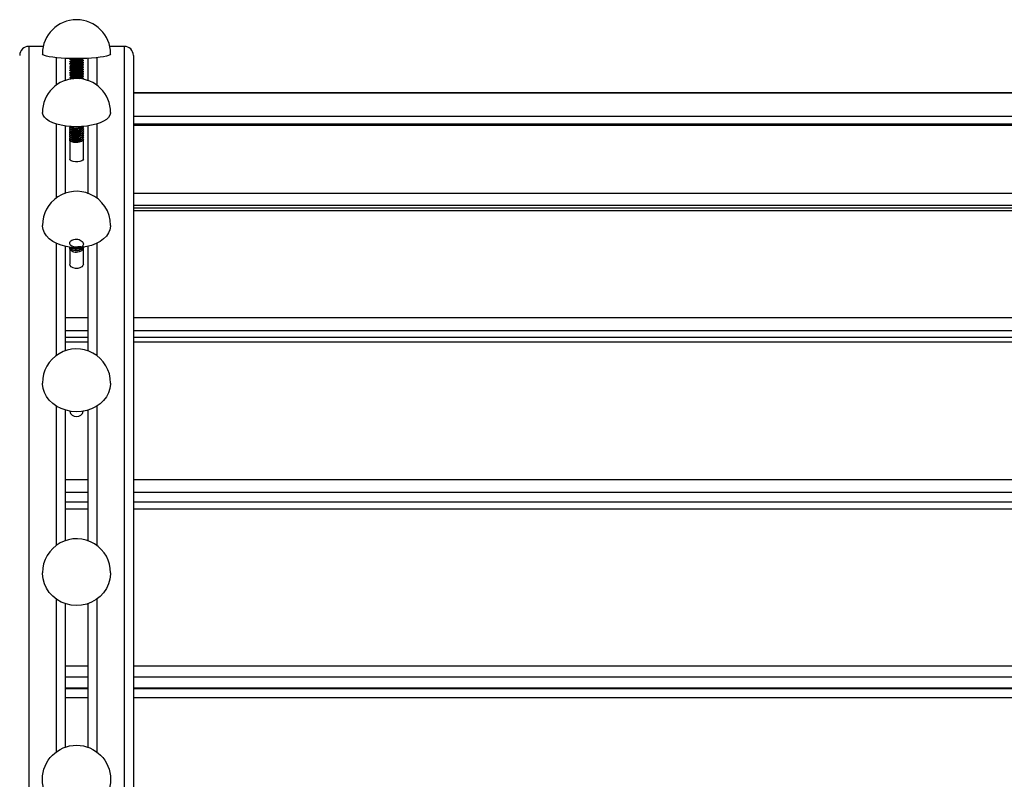
# Model space of a CAD drawing. Units: millimetres. Extents: x 15 to 205, y 5 to 292.
# Drawn here: x 112 to 117, y 163 to 166 of the extents above; entities that cross this region are included whole.
import ezdxf

# ---------------------------------------------------------------- set-up
doc = ezdxf.new("R2010")
doc.units = ezdxf.units.MM

msp = doc.modelspace()

# ---------------------------------------------------------------- linework, layer by layer
at = {"color": 7, "linetype": 'Continuous', "lineweight": 25}
for p, q in [((112.5068, 166.1392), (112.4432, 166.1392)), ((112.8632, 166.1392), (112.7995, 166.1392)), ((112.9032, 166.0992), (112.9032, 162.5284)), ((112.6032, 166.0863), (112.6032, 165.9892)), ((112.6232, 166.0829), (112.6232, 166.0817)), ((112.6232, 166.0817), (112.6243, 166.0805)), ((112.6232, 166.073), (112.6232, 166.0718)), ((112.6232, 166.0631), (112.6232, 166.0619)), ((112.6232, 166.0619), (112.6243, 166.0608)), ((112.6275, 166.0786), (112.6286, 166.078)), ((112.6286, 166.0767), (112.6275, 166.0761)), ((112.6275, 166.0687), (112.6286, 166.0681)), ((112.6286, 166.0668), (112.6275, 166.0662)), ((112.6275, 166.0588), (112.6286, 166.0582)), ((112.6286, 166.0569), (112.6275, 166.0563)), ((112.6286, 166.0786), (112.6286, 166.0761)), ((112.6286, 166.0786), (112.6286, 166.0761)), ((112.6286, 166.0687), (112.6286, 166.0662)), ((112.6286, 166.0687), (112.6286, 166.0662)), ((112.6286, 166.0588), (112.6286, 166.0563)), ((112.6286, 166.0588), (112.6286, 166.0563)), ((112.6778, 166.0811), (112.6778, 166.0826)), ((112.6778, 166.0712), (112.6778, 166.0727)), ((112.6778, 166.0613), (112.6778, 166.0628)), ((112.6822, 166.0763), (112.6832, 166.0767)), ((112.6822, 166.0664), (112.6832, 166.0668)), ((112.6832, 166.0767), (112.6832, 166.078)), ((112.6832, 166.0668), (112.6832, 166.0681)), ((112.6832, 166.0569), (112.6832, 166.0582)), ((112.7032, 166.0863), (112.7032, 165.9892)), ((112.6232, 166.0532), (112.6232, 166.052)), ((112.6232, 166.0433), (112.6232, 166.0421)), ((112.6232, 166.0334), (112.6232, 166.0322)), ((112.6232, 166.0322), (112.6243, 166.0311)), ((112.6232, 166.0235), (112.6232, 166.0223)), ((112.6232, 166.0136), (112.6232, 166.0124)), ((112.6232, 166.0124), (112.6243, 166.0113)), ((112.6275, 166.0489), (112.6286, 166.0483)), ((112.6286, 166.047), (112.6275, 166.0464)), ((112.6275, 166.039), (112.6286, 166.0384)), ((112.6286, 166.0371), (112.6275, 166.0365)), ((112.6275, 166.0291), (112.6286, 166.0285)), ((112.6286, 166.0272), (112.6275, 166.0266)), ((112.6275, 166.0192), (112.6286, 166.0186)), ((112.6286, 166.0173), (112.6275, 166.0167)), ((112.6286, 166.0489), (112.6286, 166.0464)), ((112.6286, 166.0489), (112.6286, 166.0464)), ((112.6286, 166.039), (112.6286, 166.0365)), ((112.6286, 166.039), (112.6286, 166.0365)), ((112.6286, 166.0291), (112.6286, 166.0266)), ((112.6286, 166.0291), (112.6286, 166.0266)), ((112.6286, 166.0192), (112.6286, 166.0167)), ((112.6286, 166.0192), (112.6286, 166.0167)), ((112.6778, 166.0514), (112.6778, 166.0529)), ((112.6778, 166.0415), (112.6778, 166.043)), ((112.6778, 166.0316), (112.6778, 166.0331)), ((112.6778, 166.0217), (112.6778, 166.0232)), ((112.6778, 166.0118), (112.6778, 166.0133)), ((112.6822, 166.0466), (112.6832, 166.047)), ((112.6822, 166.0268), (112.6832, 166.0272)), ((112.6822, 166.0169), (112.6832, 166.0173)), ((112.6832, 166.047), (112.6832, 166.0483)), ((112.6832, 166.0371), (112.6832, 166.0384)), ((112.6832, 166.0272), (112.6832, 166.0285)), ((112.6832, 166.0173), (112.6832, 166.0186)), ((112.6232, 166.0037), (112.6232, 166.0025)), ((112.6275, 166.0093), (112.6286, 166.0087)), ((112.6286, 166.0074), (112.6275, 166.0068)), ((112.6275, 165.9994), (112.6286, 165.9988)), ((112.6286, 165.9975), (112.6275, 165.9969)), ((112.6286, 166.0093), (112.6286, 166.0068)), ((112.6286, 166.0093), (112.6286, 166.0068)), ((112.6286, 165.9994), (112.6286, 165.9969)), ((112.6286, 165.9994), (112.6286, 165.9969)), ((112.6778, 166.0019), (112.6778, 166.0034)), ((112.6832, 165.9975), (112.6811, 165.9955)), ((112.6822, 165.9971), (112.6832, 165.9975)), ((112.6832, 166.0074), (112.6832, 166.0087)), ((112.6832, 165.9975), (112.6832, 165.9988)), ((121.0677, 165.9353), (112.9032, 165.9353)), ((121.0677, 165.7963), (112.9032, 165.7963)), ((112.6032, 165.7891), (112.6032, 165.493)), ((112.6232, 165.7807), (112.6232, 165.7796)), ((112.6232, 165.7716), (112.6232, 165.7705)), ((112.6232, 165.7625), (112.6232, 165.7614)), ((112.6232, 165.7534), (112.6232, 165.7523)), ((112.6832, 165.7841), (112.6832, 165.7853)), ((112.6832, 165.775), (112.6832, 165.7762)), ((112.6832, 165.7659), (112.6832, 165.7671)), ((112.6832, 165.7568), (112.6832, 165.758)), ((112.7032, 165.7891), (112.7032, 165.493)), ((112.6232, 165.7443), (112.6232, 165.7432)), ((112.6232, 165.7352), (112.6232, 165.7341)), ((112.6232, 165.7261), (112.6232, 165.7341)), ((112.6286, 165.729), (112.6232, 165.7261)), ((112.6232, 165.7261), (112.6232, 165.6431)), ((112.6832, 165.7477), (112.6832, 165.7489)), ((112.6832, 165.7387), (112.6832, 165.7398)), ((112.6832, 165.6431), (112.6832, 165.7307)), ((121.0677, 165.427), (112.9032, 165.427)), ((112.6032, 165.2589), (112.6032, 164.7992)), ((112.6232, 165.2505), (112.6232, 165.2553)), ((112.6251, 165.2513), (112.6232, 165.2505)), ((112.6232, 165.2505), (112.6232, 165.1815)), ((112.6832, 165.1815), (112.6832, 165.2542)), ((112.7032, 165.2589), (112.7032, 164.7992)), ((112.7032, 164.8574), (112.6032, 164.8574)), ((121.0677, 164.8574), (112.9032, 164.8574)), ((112.6032, 164.5388), (112.6032, 163.9643)), ((112.7032, 164.5388), (112.7032, 163.9643)), ((112.7032, 164.1336), (112.6032, 164.1336)), ((121.0677, 164.1336), (112.9032, 164.1336)), ((112.6032, 163.6871), (112.6032, 163.0557)), ((112.7032, 163.6871), (112.7032, 163.0557)), ((112.6032, 163.3149), (112.7032, 163.3149)), ((112.6032, 163.3142), (112.7032, 163.3142)), ((112.9032, 163.3149), (121.0677, 163.3149)), ((112.9032, 163.3142), (121.0677, 163.3142))]:
    msp.add_line(p, q, dxfattribs=at)
at = {"color": 8, "linetype": 'Continuous', "lineweight": 25}
for p, q in [((112.4432, 166.1392), (112.4432, 162.5235)), ((112.8632, 166.1392), (112.8632, 162.5235)), ((112.5632, 166.0893), (112.5632, 165.9678)), ((112.7432, 166.0893), (112.7432, 165.9678)), ((112.9032, 165.9349), (121.0677, 165.9349)), ((112.5632, 165.798), (112.5632, 165.4715)), ((112.7432, 165.798), (112.7432, 165.4715)), ((112.9032, 165.8325), (121.0677, 165.8325)), ((112.9032, 165.7927), (121.0677, 165.7927)), ((112.6032, 165.4936), (112.605, 165.4936)), ((112.7014, 165.4936), (112.7032, 165.4936)), ((112.9032, 165.4936), (121.0677, 165.4936)), ((112.9032, 165.4406), (121.0677, 165.4406)), ((112.9032, 165.4172), (121.0677, 165.4172)), ((112.5632, 165.273), (112.5632, 164.7778)), ((112.7432, 165.273), (112.7432, 164.7778)), ((112.6032, 164.9457), (112.7032, 164.9457)), ((112.9032, 164.9457), (121.0677, 164.9457)), ((112.6032, 164.8893), (112.7032, 164.8893)), ((112.9032, 164.8893), (121.0677, 164.8893)), ((112.6032, 164.839), (112.7032, 164.839)), ((112.9032, 164.839), (121.0677, 164.839)), ((112.5632, 164.5569), (112.5632, 163.9428)), ((112.7432, 164.5569), (112.7432, 163.9428)), ((112.6032, 164.2333), (112.7032, 164.2333)), ((112.9032, 164.2333), (121.0677, 164.2333)), ((112.6032, 164.178), (112.7032, 164.178)), ((112.9032, 164.178), (121.0677, 164.178)), ((112.6032, 164.1049), (112.7032, 164.1049)), ((112.9032, 164.1049), (121.0677, 164.1049)), ((112.5632, 163.7077), (112.5632, 163.0342)), ((112.7432, 163.7077), (112.7432, 163.0342)), ((112.6032, 163.414), (112.7032, 163.414)), ((112.9032, 163.414), (121.0677, 163.414)), ((112.6032, 163.3644), (112.7032, 163.3644)), ((112.9032, 163.3644), (121.0677, 163.3644)), ((112.6032, 163.3165), (112.7032, 163.3165)), ((112.9032, 163.3165), (121.0677, 163.3165)), ((112.6032, 163.2742), (112.7032, 163.2742)), ((112.9032, 163.2742), (121.0677, 163.2742))]:
    msp.add_line(p, q, dxfattribs=at)
at = {"color": 7, "linetype": 'Continuous', "lineweight": 25, "flags": 128}
for points in [[(112.8032, 166.1064), (112.803, 166.1055), (112.8003, 166.1023), (112.7941, 166.0991), (112.7847, 166.0961), (112.7721, 166.0934), (112.7568, 166.091), (112.739, 166.0889), (112.7192, 166.0872), (112.6979, 166.086), (112.6755, 166.0853), (112.6526, 166.0851), (112.6297, 166.0853), (112.6073, 166.0861), (112.5861, 166.0873), (112.5664, 166.089), (112.5487, 166.0911), (112.5335, 166.0935), (112.5211, 166.0963), (112.5118, 166.0993), (112.5058, 166.1024), (112.5033, 166.1057), (112.5032, 166.1064)], [(112.8032, 165.8478), (112.803, 165.8452), (112.8003, 165.8357), (112.7941, 165.8265), (112.7847, 165.8178), (112.7721, 165.8098), (112.7568, 165.8027), (112.739, 165.7967), (112.7192, 165.7919), (112.6979, 165.7883), (112.6755, 165.7862), (112.6526, 165.7855), (112.6297, 165.7863), (112.6073, 165.7885), (112.5861, 165.7921), (112.5664, 165.797), (112.5487, 165.8031), (112.5335, 165.8102), (112.5211, 165.8183), (112.5118, 165.827), (112.5058, 165.8362), (112.5033, 165.8457), (112.5032, 165.8478)], [(112.6832, 165.6431), (112.6814, 165.6389), (112.6762, 165.6351), (112.6682, 165.6323), (112.6584, 165.6309), (112.648, 165.6309), (112.6382, 165.6323), (112.6302, 165.6351), (112.625, 165.6389), (112.6232, 165.6431)], [(112.8032, 165.3515), (112.803, 165.3474), (112.8003, 165.3324), (112.7941, 165.318), (112.7847, 165.3043), (112.7721, 165.2917), (112.7568, 165.2805), (112.739, 165.271), (112.7192, 165.2633), (112.6979, 165.2578), (112.6755, 165.2544), (112.6526, 165.2533), (112.6297, 165.2545), (112.6073, 165.258), (112.5861, 165.2637), (112.5664, 165.2714), (112.5487, 165.281), (112.5335, 165.2923), (112.5211, 165.305), (112.5118, 165.3187), (112.5058, 165.3332), (112.5033, 165.3482), (112.5032, 165.3515)], [(112.6832, 165.1815), (112.6814, 165.1748), (112.6762, 165.1689), (112.6682, 165.1645), (112.6584, 165.1621), (112.648, 165.1621), (112.6382, 165.1645), (112.6302, 165.1689), (112.625, 165.1748), (112.6232, 165.1815)], [(112.8032, 164.6578), (112.803, 164.6525), (112.8003, 164.6333), (112.7941, 164.6147), (112.7847, 164.5971), (112.7721, 164.5809), (112.7568, 164.5665), (112.739, 164.5543), (112.7192, 164.5445), (112.6979, 164.5374), (112.6755, 164.533), (112.6526, 164.5316), (112.6297, 164.5332), (112.6073, 164.5377), (112.5861, 164.545), (112.5664, 164.5549), (112.5487, 164.5672), (112.5335, 164.5817), (112.5211, 164.598), (112.5118, 164.6156), (112.5058, 164.6343), (112.5033, 164.6535), (112.5032, 164.6578)], [(112.8032, 163.8228), (112.803, 163.8167), (112.8003, 163.7949), (112.7941, 163.7736), (112.7847, 163.7536), (112.7721, 163.7351), (112.7568, 163.7187), (112.739, 163.7048), (112.7192, 163.6936), (112.6979, 163.6854), (112.6755, 163.6805), (112.6526, 163.6789), (112.6297, 163.6807), (112.6073, 163.6858), (112.5861, 163.6941), (112.5664, 163.7054), (112.5487, 163.7195), (112.5335, 163.736), (112.5211, 163.7546), (112.5118, 163.7747), (112.5058, 163.796), (112.5033, 163.8179), (112.5032, 163.8228)]]:
    msp.add_lwpolyline(points, dxfattribs=at)
at = {"color": 7, "linetype": 'Continuous', "lineweight": 25}
msp.add_circle((112.6532, 162.9142), 0.15, dxfattribs=at)
for centre, radius, start, end in [((112.6532, 166.1064), 0.15, 0, 180), ((112.4432, 166.0992), 0.04, 90, 180), ((112.8632, 166.0992), 0.04, 0, 90), ((112.6532, 165.8478), 0.15, 0, 180), ((112.6532, 165.3515), 0.15, 66.837, 180), ((112.6532, 165.3515), 0.15, 0, 66.837), ((112.6532, 164.6578), 0.15, 61.2063, 180), ((112.6532, 164.6578), 0.15, 0, 61.2063), ((112.6532, 164.5405), 0.0306, 192.0251, 347.9749), ((112.6532, 163.8228), 0.15, 57.918, 180), ((112.6532, 163.8228), 0.15, 0, 57.918)]:
    msp.add_arc(centre, radius, start, end, dxfattribs=at)
for points, knots in [([(112.6279, 166.0859), (112.627, 166.0857), (112.6238, 166.0848), (112.6234, 166.0837), (112.6232, 166.0829)], [0, 0, 0, 0, 0.275192, 1, 1, 1, 1]), ([(112.6811, 166.0846), (112.681, 166.0845), (112.6803, 166.0837), (112.6746, 166.0823), (112.665, 166.0807), (112.6532, 166.0798), (112.6414, 166.0795), (112.6315, 166.0798), (112.6245, 166.0806), (112.6236, 166.0813), (112.6232, 166.0817)], [0, 0, 0, 0, 0.011737, 0.152918, 0.294098, 0.435278, 0.576459, 0.717639, 0.85882, 1, 1, 1, 1]), ([(112.6811, 166.08), (112.6821, 166.0793), (112.6841, 166.0779), (112.6816, 166.0757), (112.675, 166.0736), (112.665, 166.0721), (112.6532, 166.0711), (112.6414, 166.0708), (112.6315, 166.0712), (112.6245, 166.072), (112.6236, 166.0727), (112.6232, 166.073)], [0, 0, 0, 0, 0.102823, 0.214971, 0.327118, 0.439265, 0.551412, 0.663559, 0.775706, 0.887853, 1, 1, 1, 1]), ([(112.6811, 166.0701), (112.6821, 166.0694), (112.6841, 166.068), (112.6816, 166.0658), (112.675, 166.0637), (112.665, 166.0622), (112.6532, 166.0612), (112.6414, 166.0609), (112.6315, 166.0613), (112.6245, 166.0621), (112.6236, 166.0628), (112.6232, 166.0631)], [0, 0, 0, 0, 0.1028235, 0.2149706, 0.3271176, 0.4392647, 0.5514117, 0.6635588, 0.7757059, 0.8878529, 1, 1, 1, 1]), ([(112.6279, 166.0661), (112.627, 166.0659), (112.6238, 166.065), (112.6234, 166.0639), (112.6232, 166.0631)], [0, 0, 0, 0, 0.275192, 1, 1, 1, 1]), ([(112.6811, 166.0602), (112.6821, 166.0595), (112.6841, 166.0581), (112.6816, 166.0559), (112.675, 166.0538), (112.665, 166.0523), (112.6532, 166.0513), (112.6414, 166.051), (112.6315, 166.0514), (112.6245, 166.0522), (112.6236, 166.0529), (112.6232, 166.0532)], [0, 0, 0, 0, 0.102823, 0.214971, 0.327118, 0.439265, 0.551412, 0.663559, 0.775706, 0.887853, 1, 1, 1, 1]), ([(112.6254, 166.074), (112.6254, 166.074), (112.6255, 166.0741), (112.6261, 166.0741), (112.6266, 166.0742)], [0, 0, 0, 0, 0.165776, 1, 1, 1, 1]), ([(112.6263, 166.0805), (112.6271, 166.08), (112.6287, 166.0791), (112.6303, 166.0782), (112.6311, 166.0778)], [0, 0, 0, 0, 0.500033, 1, 1, 1, 1]), ([(112.6311, 166.0769), (112.6303, 166.0765), (112.6287, 166.0756), (112.6271, 166.0746), (112.6263, 166.0742)], [0, 0, 0, 0, 0.499967, 1, 1, 1, 1]), ([(112.6263, 166.0706), (112.6271, 166.0701), (112.6287, 166.0692), (112.6303, 166.0683), (112.6311, 166.0679)], [0, 0, 0, 0, 0.500033, 1, 1, 1, 1]), ([(112.6311, 166.067), (112.6303, 166.0666), (112.6287, 166.0657), (112.6271, 166.0647), (112.6263, 166.0643)], [0, 0, 0, 0, 0.499967, 1, 1, 1, 1]), ([(112.6263, 166.0607), (112.6271, 166.0602), (112.6287, 166.0593), (112.6303, 166.0584), (112.6311, 166.058)], [0, 0, 0, 0, 0.500033, 1, 1, 1, 1]), ([(112.6311, 166.0571), (112.6303, 166.0567), (112.6287, 166.0558), (112.6271, 166.0548), (112.6263, 166.0544)], [0, 0, 0, 0, 0.4999667, 1, 1, 1, 1]), ([(112.676, 166.0816), (112.6759, 166.0816), (112.6753, 166.0809), (112.6708, 166.0798), (112.6629, 166.0784), (112.6531, 166.0775), (112.6436, 166.0771), (112.6356, 166.0773), (112.6326, 166.0776), (112.6313, 166.0778)], [0, 0, 0, 0, 0.005642, 0.175735, 0.345827, 0.51592, 0.686013, 0.856105, 1, 1, 1, 1]), ([(112.676, 166.0717), (112.6759, 166.0717), (112.6753, 166.071), (112.6708, 166.0699), (112.6629, 166.0685), (112.6531, 166.0676), (112.6436, 166.0672), (112.6356, 166.0674), (112.6326, 166.0677), (112.6313, 166.0679)], [0, 0, 0, 0, 0.005642, 0.175735, 0.345827, 0.51592, 0.686013, 0.856105, 1, 1, 1, 1]), ([(112.676, 166.0618), (112.6759, 166.0618), (112.6753, 166.0611), (112.6708, 166.06), (112.6629, 166.0586), (112.6531, 166.0577), (112.6436, 166.0573), (112.6356, 166.0575), (112.6326, 166.0578), (112.6313, 166.058)], [0, 0, 0, 0, 0.0056421, 0.1757348, 0.3458274, 0.51592, 0.6860127, 0.8561053, 1, 1, 1, 1]), ([(112.676, 166.0816), (112.6769, 166.0821), (112.6786, 166.0831), (112.6804, 166.0841), (112.6813, 166.0846)], [0, 0, 0, 0, 0.499849, 1, 1, 1, 1]), ([(112.676, 166.0717), (112.6769, 166.0722), (112.6786, 166.0732), (112.6804, 166.0742), (112.6813, 166.0747)], [0, 0, 0, 0, 0.499849, 1, 1, 1, 1]), ([(112.676, 166.0618), (112.6769, 166.0623), (112.6786, 166.0633), (112.6804, 166.0643), (112.6813, 166.0648)], [0, 0, 0, 0, 0.499849, 1, 1, 1, 1]), ([(112.6813, 166.08), (112.6804, 166.0805), (112.6792, 166.0812), (112.6781, 166.0818), (112.6778, 166.082)], [0, 0, 0, 0, 0.74975, 1, 1, 1, 1]), ([(112.6827, 166.0784), (112.6818, 166.0789), (112.6802, 166.0798), (112.6785, 166.0808), (112.6778, 166.0812)], [0, 0, 0, 0, 0.530741, 1, 1, 1, 1]), ([(112.6813, 166.0701), (112.6804, 166.0706), (112.6792, 166.0713), (112.6781, 166.0719), (112.6778, 166.0721)], [0, 0, 0, 0, 0.74975, 1, 1, 1, 1]), ([(112.6827, 166.0685), (112.6818, 166.069), (112.6802, 166.0699), (112.6785, 166.0709), (112.6778, 166.0713)], [0, 0, 0, 0, 0.530741, 1, 1, 1, 1]), ([(112.6813, 166.0602), (112.6804, 166.0607), (112.6792, 166.0614), (112.6781, 166.062), (112.6778, 166.0622)], [0, 0, 0, 0, 0.74975, 1, 1, 1, 1]), ([(112.6827, 166.0586), (112.6818, 166.0591), (112.6802, 166.06), (112.6785, 166.061), (112.6778, 166.0614)], [0, 0, 0, 0, 0.530741, 1, 1, 1, 1]), ([(112.6811, 166.0503), (112.6821, 166.0496), (112.6841, 166.0482), (112.6816, 166.046), (112.675, 166.0439), (112.665, 166.0424), (112.6532, 166.0414), (112.6414, 166.0411), (112.6315, 166.0415), (112.6245, 166.0423), (112.6236, 166.043), (112.6232, 166.0433)], [0, 0, 0, 0, 0.102823, 0.214971, 0.327118, 0.439265, 0.551412, 0.663559, 0.775706, 0.887853, 1, 1, 1, 1]), ([(112.6279, 166.0463), (112.627, 166.0461), (112.6238, 166.0452), (112.6234, 166.0441), (112.6232, 166.0433)], [0, 0, 0, 0, 0.275192, 1, 1, 1, 1]), ([(112.6811, 166.0404), (112.6821, 166.0397), (112.6841, 166.0383), (112.6816, 166.0361), (112.675, 166.034), (112.665, 166.0325), (112.6532, 166.0315), (112.6414, 166.0312), (112.6315, 166.0316), (112.6245, 166.0324), (112.6236, 166.0331), (112.6232, 166.0334)], [0, 0, 0, 0, 0.1028235, 0.2149706, 0.3271176, 0.4392647, 0.5514117, 0.6635588, 0.7757059, 0.8878529, 1, 1, 1, 1]), ([(112.6279, 166.0364), (112.627, 166.0362), (112.6238, 166.0353), (112.6234, 166.0342), (112.6232, 166.0334)], [0, 0, 0, 0, 0.275192, 1, 1, 1, 1]), ([(112.6811, 166.0305), (112.6821, 166.0299), (112.6841, 166.0284), (112.6816, 166.0262), (112.675, 166.0241), (112.665, 166.0226), (112.6532, 166.0216), (112.6414, 166.0213), (112.6315, 166.0217), (112.6245, 166.0225), (112.6236, 166.0232), (112.6232, 166.0235)], [0, 0, 0, 0, 0.102823, 0.214971, 0.327118, 0.439265, 0.551412, 0.663559, 0.775706, 0.887853, 1, 1, 1, 1]), ([(112.6811, 166.0206), (112.6821, 166.02), (112.6841, 166.0185), (112.6816, 166.0163), (112.675, 166.0142), (112.665, 166.0127), (112.6532, 166.0117), (112.6414, 166.0114), (112.6315, 166.0118), (112.6245, 166.0126), (112.6236, 166.0133), (112.6232, 166.0136)], [0, 0, 0, 0, 0.102823, 0.214971, 0.327118, 0.439265, 0.551412, 0.663559, 0.775706, 0.887853, 1, 1, 1, 1]), ([(112.6279, 166.0166), (112.627, 166.0164), (112.6238, 166.0155), (112.6234, 166.0144), (112.6232, 166.0136)], [0, 0, 0, 0, 0.275192, 1, 1, 1, 1]), ([(112.6254, 166.0542), (112.6254, 166.0542), (112.6255, 166.0543), (112.6261, 166.0543), (112.6266, 166.0544)], [0, 0, 0, 0, 0.165776, 1, 1, 1, 1]), ([(112.6254, 166.0245), (112.6254, 166.0245), (112.6255, 166.0246), (112.6261, 166.0246), (112.6266, 166.0247)], [0, 0, 0, 0, 0.165776, 1, 1, 1, 1]), ([(112.6263, 166.0508), (112.6271, 166.0503), (112.6287, 166.0494), (112.6303, 166.0485), (112.6311, 166.0481)], [0, 0, 0, 0, 0.500033, 1, 1, 1, 1]), ([(112.6311, 166.0472), (112.6303, 166.0468), (112.6287, 166.0459), (112.6271, 166.0449), (112.6263, 166.0445)], [0, 0, 0, 0, 0.499967, 1, 1, 1, 1]), ([(112.6263, 166.0409), (112.6271, 166.0404), (112.6287, 166.0395), (112.6303, 166.0386), (112.6311, 166.0382)], [0, 0, 0, 0, 0.500033, 1, 1, 1, 1]), ([(112.6311, 166.0373), (112.6303, 166.0369), (112.6287, 166.036), (112.6271, 166.0351), (112.6263, 166.0346)], [0, 0, 0, 0, 0.4999667, 1, 1, 1, 1]), ([(112.6263, 166.031), (112.6271, 166.0306), (112.6287, 166.0296), (112.6303, 166.0287), (112.6311, 166.0283)], [0, 0, 0, 0, 0.500033, 1, 1, 1, 1]), ([(112.6311, 166.0274), (112.6303, 166.027), (112.6287, 166.0261), (112.6271, 166.0252), (112.6263, 166.0247)], [0, 0, 0, 0, 0.499967, 1, 1, 1, 1]), ([(112.6263, 166.0211), (112.6271, 166.0207), (112.6287, 166.0197), (112.6303, 166.0188), (112.6311, 166.0184)], [0, 0, 0, 0, 0.500033, 1, 1, 1, 1]), ([(112.6311, 166.0175), (112.6303, 166.0171), (112.6287, 166.0162), (112.6271, 166.0153), (112.6263, 166.0148)], [0, 0, 0, 0, 0.499967, 1, 1, 1, 1]), ([(112.676, 166.0519), (112.6759, 166.0519), (112.6753, 166.0512), (112.6708, 166.0501), (112.6629, 166.0487), (112.6531, 166.0478), (112.6436, 166.0474), (112.6356, 166.0476), (112.6326, 166.0479), (112.6313, 166.0481)], [0, 0, 0, 0, 0.005642, 0.175735, 0.345827, 0.51592, 0.686013, 0.856105, 1, 1, 1, 1]), ([(112.676, 166.042), (112.6759, 166.042), (112.6753, 166.0413), (112.6708, 166.0402), (112.6629, 166.0388), (112.6531, 166.0379), (112.6436, 166.0375), (112.6356, 166.0377), (112.6326, 166.038), (112.6313, 166.0382)], [0, 0, 0, 0, 0.005642, 0.175735, 0.345827, 0.51592, 0.686013, 0.856105, 1, 1, 1, 1]), ([(112.676, 166.0321), (112.6759, 166.0321), (112.6753, 166.0314), (112.6708, 166.0303), (112.6629, 166.0289), (112.6531, 166.028), (112.6436, 166.0276), (112.6356, 166.0278), (112.6326, 166.0281), (112.6313, 166.0283)], [0, 0, 0, 0, 0.0056421, 0.1757348, 0.3458274, 0.51592, 0.6860127, 0.8561053, 1, 1, 1, 1]), ([(112.676, 166.0222), (112.6759, 166.0222), (112.6753, 166.0216), (112.6708, 166.0204), (112.6629, 166.019), (112.6531, 166.0181), (112.6436, 166.0177), (112.6356, 166.0179), (112.6326, 166.0182), (112.6313, 166.0184)], [0, 0, 0, 0, 0.005642, 0.175735, 0.345827, 0.51592, 0.686013, 0.856105, 1, 1, 1, 1]), ([(112.676, 166.0123), (112.6759, 166.0123), (112.6753, 166.0117), (112.6708, 166.0105), (112.6629, 166.0091), (112.6531, 166.0082), (112.6436, 166.0078), (112.6356, 166.008), (112.6326, 166.0083), (112.6313, 166.0085)], [0, 0, 0, 0, 0.005642, 0.175735, 0.345827, 0.51592, 0.686013, 0.856105, 1, 1, 1, 1]), ([(112.676, 166.0519), (112.6769, 166.0524), (112.6786, 166.0534), (112.6804, 166.0544), (112.6813, 166.0549)], [0, 0, 0, 0, 0.499849, 1, 1, 1, 1]), ([(112.676, 166.0421), (112.6769, 166.0425), (112.6786, 166.0435), (112.6804, 166.0445), (112.6813, 166.045)], [0, 0, 0, 0, 0.499849, 1, 1, 1, 1]), ([(112.676, 166.0322), (112.6769, 166.0326), (112.6786, 166.0336), (112.6804, 166.0346), (112.6813, 166.0351)], [0, 0, 0, 0, 0.499849, 1, 1, 1, 1]), ([(112.676, 166.0223), (112.6769, 166.0227), (112.6786, 166.0237), (112.6804, 166.0247), (112.6813, 166.0252)], [0, 0, 0, 0, 0.499849, 1, 1, 1, 1]), ([(112.676, 166.0124), (112.6769, 166.0128), (112.6786, 166.0138), (112.6804, 166.0148), (112.6813, 166.0153)], [0, 0, 0, 0, 0.499849, 1, 1, 1, 1]), ([(112.6813, 166.0503), (112.6804, 166.0508), (112.6792, 166.0515), (112.6781, 166.0521), (112.6778, 166.0523)], [0, 0, 0, 0, 0.74975, 1, 1, 1, 1]), ([(112.6827, 166.0487), (112.6818, 166.0492), (112.6802, 166.0501), (112.6785, 166.0511), (112.6778, 166.0515)], [0, 0, 0, 0, 0.530741, 1, 1, 1, 1]), ([(112.6813, 166.0404), (112.6804, 166.0409), (112.6792, 166.0416), (112.6781, 166.0422), (112.6778, 166.0424)], [0, 0, 0, 0, 0.74975, 1, 1, 1, 1]), ([(112.6827, 166.0389), (112.6818, 166.0393), (112.6802, 166.0402), (112.6785, 166.0412), (112.6778, 166.0416)], [0, 0, 0, 0, 0.530741, 1, 1, 1, 1]), ([(112.6813, 166.0305), (112.6804, 166.031), (112.6792, 166.0317), (112.6781, 166.0323), (112.6778, 166.0325)], [0, 0, 0, 0, 0.74975, 1, 1, 1, 1]), ([(112.6827, 166.029), (112.6818, 166.0294), (112.6802, 166.0303), (112.6785, 166.0313), (112.6778, 166.0317)], [0, 0, 0, 0, 0.5307411, 1, 1, 1, 1]), ([(112.6813, 166.0206), (112.6804, 166.0211), (112.6792, 166.0218), (112.6781, 166.0224), (112.6778, 166.0226)], [0, 0, 0, 0, 0.74975, 1, 1, 1, 1]), ([(112.6827, 166.0191), (112.6818, 166.0195), (112.6802, 166.0205), (112.6785, 166.0214), (112.6778, 166.0218)], [0, 0, 0, 0, 0.5307411, 1, 1, 1, 1]), ([(112.6813, 166.0107), (112.6804, 166.0112), (112.6792, 166.0119), (112.6781, 166.0125), (112.6778, 166.0127)], [0, 0, 0, 0, 0.74975, 1, 1, 1, 1]), ([(112.6827, 166.0092), (112.6818, 166.0096), (112.6802, 166.0106), (112.6785, 166.0115), (112.6778, 166.0119)], [0, 0, 0, 0, 0.530741, 1, 1, 1, 1]), ([(112.6811, 166.0107), (112.6821, 166.0101), (112.6841, 166.0086), (112.6816, 166.0064), (112.675, 166.0043), (112.665, 166.0028), (112.6532, 166.0018), (112.6414, 166.0015), (112.6315, 166.0019), (112.6245, 166.0027), (112.6236, 166.0034), (112.6232, 166.0037)], [0, 0, 0, 0, 0.102823, 0.214971, 0.327118, 0.439265, 0.551412, 0.663559, 0.775706, 0.887853, 1, 1, 1, 1]), ([(112.6279, 165.9968), (112.627, 165.9966), (112.6238, 165.9957), (112.6234, 165.9946), (112.6232, 165.9938)], [0, 0, 0, 0, 0.275192, 1, 1, 1, 1]), ([(112.6254, 166.0047), (112.6254, 166.0047), (112.6255, 166.0048), (112.6261, 166.0048), (112.6266, 166.0049)], [0, 0, 0, 0, 0.165776, 1, 1, 1, 1]), ([(112.6263, 166.0112), (112.6271, 166.0108), (112.6287, 166.0098), (112.6303, 166.0089), (112.6311, 166.0085)], [0, 0, 0, 0, 0.500033, 1, 1, 1, 1]), ([(112.6311, 166.0076), (112.6303, 166.0072), (112.6287, 166.0063), (112.6271, 166.0054), (112.6263, 166.0049)], [0, 0, 0, 0, 0.499967, 1, 1, 1, 1]), ([(112.6263, 166.0013), (112.6271, 166.0009), (112.6287, 165.9999), (112.6303, 165.999), (112.6311, 165.9986)], [0, 0, 0, 0, 0.500033, 1, 1, 1, 1]), ([(112.6311, 165.9977), (112.6303, 165.9973), (112.6287, 165.9964), (112.6271, 165.9955), (112.6263, 165.995)], [0, 0, 0, 0, 0.4999667, 1, 1, 1, 1]), ([(112.6408, 165.9956), (112.639, 165.9956), (112.6345, 165.9956), (112.6297, 165.9962), (112.629, 165.9967), (112.6286, 165.9969)], [0, 0, 0, 0, 0.23843, 0.619215, 1, 1, 1, 1]), ([(112.676, 166.0025), (112.6759, 166.0024), (112.6753, 166.0018), (112.6708, 166.0006), (112.6629, 165.9992), (112.6531, 165.9983), (112.6436, 165.9979), (112.6356, 165.9981), (112.6326, 165.9984), (112.6313, 165.9986)], [0, 0, 0, 0, 0.005642, 0.175735, 0.345827, 0.51592, 0.686013, 0.856105, 1, 1, 1, 1]), ([(112.6778, 166.0019), (112.6774, 166.0012), (112.6766, 165.9999), (112.6712, 165.9981), (112.6659, 165.9973), (112.6633, 165.9969)], [0, 0, 0, 0, 0.344097, 0.688194, 1, 1, 1, 1]), ([(112.676, 166.0025), (112.6769, 166.0029), (112.6786, 166.0039), (112.6804, 166.0049), (112.6813, 166.0054)], [0, 0, 0, 0, 0.499849, 1, 1, 1, 1]), ([(112.6813, 166.0008), (112.6804, 166.0013), (112.6792, 166.002), (112.6781, 166.0026), (112.6778, 166.0028)], [0, 0, 0, 0, 0.74975, 1, 1, 1, 1]), ([(112.6827, 165.9993), (112.6818, 165.9997), (112.6802, 166.0007), (112.6785, 166.0016), (112.6778, 166.002)], [0, 0, 0, 0, 0.530741, 1, 1, 1, 1]), ([(112.6811, 166.0008), (112.6821, 166.0002), (112.6843, 165.9987), (112.6821, 165.9973), (112.6809, 165.9965)], [0, 0, 0, 0, 0.478314, 1, 1, 1, 1]), ([(112.6827, 165.7863), (112.6829, 165.786), (112.6839, 165.7838), (112.6814, 165.7798), (112.675, 165.7751), (112.6649, 165.7718), (112.6532, 165.7702), (112.6414, 165.7706), (112.6314, 165.7728), (112.6248, 165.7764), (112.6222, 165.7807), (112.6243, 165.7834), (112.6253, 165.7847)], [0, 0, 0, 0, 0.021321, 0.130703, 0.240084, 0.349466, 0.458847, 0.568229, 0.67761, 0.786992, 0.896373, 1, 1, 1, 1]), ([(112.6815, 165.7802), (112.6823, 165.7788), (112.6841, 165.7757), (112.6815, 165.7707), (112.675, 165.766), (112.665, 165.7627), (112.6532, 165.7611), (112.6414, 165.7615), (112.6314, 165.7637), (112.6248, 165.7673), (112.6222, 165.7716), (112.6243, 165.7743), (112.6253, 165.7756)], [0, 0, 0, 0, 0.076919, 0.180087, 0.283254, 0.386422, 0.48959, 0.592757, 0.695925, 0.799093, 0.90226, 1, 1, 1, 1]), ([(112.6815, 165.7711), (112.6823, 165.7697), (112.6841, 165.7666), (112.6815, 165.7616), (112.675, 165.7569), (112.665, 165.7536), (112.6532, 165.752), (112.6414, 165.7524), (112.6314, 165.7546), (112.6248, 165.7582), (112.6222, 165.7625), (112.6243, 165.7652), (112.6253, 165.7665)], [0, 0, 0, 0, 0.076919, 0.180087, 0.283254, 0.386422, 0.48959, 0.592757, 0.695925, 0.799093, 0.90226, 1, 1, 1, 1]), ([(112.6815, 165.762), (112.6823, 165.7606), (112.6841, 165.7576), (112.6815, 165.7525), (112.675, 165.7478), (112.665, 165.7445), (112.6532, 165.7429), (112.6414, 165.7433), (112.6314, 165.7455), (112.6248, 165.7491), (112.6222, 165.7534), (112.6243, 165.7561), (112.6253, 165.7574)], [0, 0, 0, 0, 0.076919, 0.180087, 0.283254, 0.386422, 0.48959, 0.592757, 0.695925, 0.799093, 0.90226, 1, 1, 1, 1]), ([(112.6815, 165.7529), (112.6823, 165.7515), (112.6841, 165.7485), (112.6815, 165.7434), (112.675, 165.7387), (112.665, 165.7354), (112.6532, 165.7338), (112.6414, 165.7342), (112.6314, 165.7364), (112.6248, 165.74), (112.6222, 165.7443), (112.6243, 165.747), (112.6253, 165.7483)], [0, 0, 0, 0, 0.076919, 0.180087, 0.283254, 0.386422, 0.48959, 0.592757, 0.695925, 0.799093, 0.90226, 1, 1, 1, 1]), ([(112.679, 165.7866), (112.6776, 165.7854), (112.6743, 165.7827), (112.6649, 165.7797), (112.6532, 165.7782), (112.6414, 165.7786), (112.6315, 165.7808), (112.6252, 165.7839), (112.6244, 165.7862), (112.624, 165.7871)], [0, 0, 0, 0, 0.1126308, 0.2705378, 0.4284447, 0.5863516, 0.7442585, 0.9021654, 1, 1, 1, 1]), ([(112.6771, 165.7863), (112.6762, 165.7857), (112.6734, 165.7834), (112.6648, 165.7809), (112.6532, 165.7793), (112.6413, 165.7797), (112.6316, 165.7819), (112.6257, 165.7846), (112.6249, 165.7865), (112.6247, 165.787)], [0, 0, 0, 0, 0.071363, 0.24564, 0.419916, 0.594193, 0.768469, 0.942746, 1, 1, 1, 1]), ([(112.6763, 165.7755), (112.6762, 165.7752), (112.6756, 165.7734), (112.6708, 165.7705), (112.6629, 165.7676), (112.6532, 165.7663), (112.6435, 165.7665), (112.6354, 165.7682), (112.6297, 165.771), (112.629, 165.7733), (112.6286, 165.7745)], [0, 0, 0, 0, 0.0311987, 0.1695989, 0.3079991, 0.4463992, 0.5847994, 0.7231996, 0.8615998, 1, 1, 1, 1]), ([(112.6763, 165.7574), (112.6762, 165.757), (112.6756, 165.7552), (112.6708, 165.7523), (112.6629, 165.7494), (112.6532, 165.7481), (112.6435, 165.7483), (112.6354, 165.75), (112.6297, 165.7528), (112.629, 165.7551), (112.6286, 165.7563)], [0, 0, 0, 0, 0.031199, 0.169599, 0.307999, 0.446399, 0.584799, 0.7232, 0.8616, 1, 1, 1, 1]), ([(112.6763, 165.7846), (112.6762, 165.7843), (112.6756, 165.7825), (112.6708, 165.7796), (112.6629, 165.7767), (112.6532, 165.7754), (112.6435, 165.7756), (112.6354, 165.7773), (112.6302, 165.7798), (112.6295, 165.7817), (112.6292, 165.7825)], [0, 0, 0, 0, 0.0326584, 0.1775342, 0.32241, 0.4672858, 0.6121616, 0.7570374, 0.9019132, 1, 1, 1, 1]), ([(112.6763, 165.7665), (112.6762, 165.7661), (112.6756, 165.7643), (112.6708, 165.7614), (112.6629, 165.7585), (112.6532, 165.7572), (112.6435, 165.7574), (112.6354, 165.7591), (112.6302, 165.7616), (112.6295, 165.7635), (112.6292, 165.7643)], [0, 0, 0, 0, 0.032658, 0.177534, 0.32241, 0.467286, 0.612162, 0.757037, 0.901913, 1, 1, 1, 1]), ([(112.6324, 165.7808), (112.633, 165.7807), (112.6342, 165.7803), (112.6354, 165.7799), (112.6359, 165.7797)], [0, 0, 0, 0, 0.500091, 1, 1, 1, 1]), ([(112.6324, 165.7717), (112.633, 165.7716), (112.6342, 165.7712), (112.6354, 165.7708), (112.6359, 165.7706)], [0, 0, 0, 0, 0.500091, 1, 1, 1, 1]), ([(112.6324, 165.7626), (112.633, 165.7625), (112.6342, 165.7621), (112.6354, 165.7617), (112.6359, 165.7615)], [0, 0, 0, 0, 0.500091, 1, 1, 1, 1]), ([(112.6324, 165.7536), (112.633, 165.7534), (112.6342, 165.753), (112.6354, 165.7526), (112.6359, 165.7524)], [0, 0, 0, 0, 0.500091, 1, 1, 1, 1]), ([(112.6645, 165.7799), (112.6639, 165.7797), (112.6606, 165.7785), (112.6531, 165.7777), (112.6435, 165.7778), (112.6384, 165.7791), (112.6359, 165.7797)], [0, 0, 0, 0, 0.073828, 0.384152, 0.694477, 1, 1, 1, 1]), ([(112.6645, 165.7708), (112.6639, 165.7706), (112.6606, 165.7694), (112.6531, 165.7686), (112.6435, 165.7687), (112.6384, 165.77), (112.6359, 165.7706)], [0, 0, 0, 0, 0.073828, 0.384152, 0.694477, 1, 1, 1, 1]), ([(112.6645, 165.7617), (112.6639, 165.7615), (112.6606, 165.7603), (112.6531, 165.7595), (112.6435, 165.7596), (112.6384, 165.7609), (112.6359, 165.7615)], [0, 0, 0, 0, 0.073828, 0.384152, 0.694477, 1, 1, 1, 1]), ([(112.6645, 165.7526), (112.6639, 165.7524), (112.6606, 165.7512), (112.6531, 165.7504), (112.6435, 165.7505), (112.6384, 165.7518), (112.6359, 165.7524)], [0, 0, 0, 0, 0.073828, 0.384152, 0.694477, 1, 1, 1, 1]), ([(112.6646, 165.7798), (112.6652, 165.78), (112.6662, 165.7803), (112.6673, 165.7807), (112.6679, 165.7808)], [0, 0, 0, 0, 0.499679, 1, 1, 1, 1]), ([(112.6646, 165.7707), (112.6652, 165.7709), (112.6662, 165.7712), (112.6673, 165.7716), (112.6679, 165.7717)], [0, 0, 0, 0, 0.499679, 1, 1, 1, 1]), ([(112.6646, 165.7616), (112.6652, 165.7618), (112.6662, 165.7621), (112.6673, 165.7625), (112.6679, 165.7626)], [0, 0, 0, 0, 0.499679, 1, 1, 1, 1]), ([(112.6646, 165.7525), (112.6652, 165.7527), (112.6662, 165.753), (112.6673, 165.7534), (112.6679, 165.7535)], [0, 0, 0, 0, 0.499679, 1, 1, 1, 1]), ([(112.6815, 165.7438), (112.6823, 165.7424), (112.6841, 165.7394), (112.6815, 165.7343), (112.675, 165.7296), (112.665, 165.7263), (112.6532, 165.7247), (112.6414, 165.7251), (112.6314, 165.7273), (112.6248, 165.7309), (112.6222, 165.7352), (112.6243, 165.7379), (112.6253, 165.7392)], [0, 0, 0, 0, 0.076919, 0.180087, 0.283254, 0.386422, 0.48959, 0.592757, 0.695925, 0.799093, 0.90226, 1, 1, 1, 1]), ([(112.6815, 165.7347), (112.6823, 165.7334), (112.6841, 165.7303), (112.6815, 165.7252), (112.675, 165.7205), (112.665, 165.7172), (112.6532, 165.7156), (112.6414, 165.716), (112.6315, 165.7182), (112.6245, 165.7218), (112.6236, 165.7247), (112.6232, 165.7261)], [0, 0, 0, 0, 0.085251, 0.199595, 0.313939, 0.428282, 0.542626, 0.656969, 0.771313, 0.885656, 1, 1, 1, 1]), ([(112.6763, 165.7301), (112.6762, 165.7297), (112.6756, 165.7279), (112.6708, 165.725), (112.6629, 165.7221), (112.6532, 165.7208), (112.6435, 165.721), (112.6354, 165.7227), (112.6297, 165.7255), (112.629, 165.7278), (112.6286, 165.729)], [0, 0, 0, 0, 0.031199, 0.169599, 0.307999, 0.446399, 0.584799, 0.7232, 0.8616, 1, 1, 1, 1]), ([(112.6763, 165.7483), (112.6762, 165.7479), (112.6756, 165.7461), (112.6708, 165.7432), (112.6629, 165.7403), (112.6532, 165.739), (112.6435, 165.7392), (112.6354, 165.7409), (112.6302, 165.7434), (112.6295, 165.7453), (112.6292, 165.7461)], [0, 0, 0, 0, 0.032658, 0.177534, 0.32241, 0.467286, 0.612162, 0.757037, 0.901913, 1, 1, 1, 1]), ([(112.6763, 165.7392), (112.6762, 165.7388), (112.6756, 165.737), (112.6708, 165.7341), (112.6629, 165.7312), (112.6532, 165.7299), (112.6435, 165.7301), (112.6354, 165.7318), (112.6302, 165.7343), (112.6295, 165.7362), (112.6292, 165.737)], [0, 0, 0, 0, 0.032658, 0.177534, 0.32241, 0.467286, 0.612162, 0.757037, 0.901913, 1, 1, 1, 1]), ([(112.6324, 165.7445), (112.633, 165.7443), (112.6342, 165.7439), (112.6354, 165.7435), (112.6359, 165.7433)], [0, 0, 0, 0, 0.500091, 1, 1, 1, 1]), ([(112.6324, 165.7354), (112.633, 165.7352), (112.6342, 165.7348), (112.6354, 165.7344), (112.6359, 165.7342)], [0, 0, 0, 0, 0.5000906, 1, 1, 1, 1]), ([(112.6324, 165.7263), (112.633, 165.7261), (112.6342, 165.7257), (112.6354, 165.7253), (112.6359, 165.7251)], [0, 0, 0, 0, 0.500091, 1, 1, 1, 1]), ([(112.6645, 165.7435), (112.6639, 165.7433), (112.6606, 165.7421), (112.6531, 165.7413), (112.6435, 165.7414), (112.6384, 165.7427), (112.6359, 165.7433)], [0, 0, 0, 0, 0.073828, 0.384152, 0.694477, 1, 1, 1, 1]), ([(112.6645, 165.7344), (112.6639, 165.7342), (112.6606, 165.733), (112.6531, 165.7322), (112.6435, 165.7323), (112.6384, 165.7336), (112.6359, 165.7342)], [0, 0, 0, 0, 0.073828, 0.384152, 0.694477, 1, 1, 1, 1]), ([(112.6645, 165.7253), (112.6639, 165.7251), (112.6606, 165.7239), (112.6531, 165.7231), (112.6435, 165.7232), (112.6384, 165.7245), (112.6359, 165.7252)], [0, 0, 0, 0, 0.073828, 0.384152, 0.694477, 1, 1, 1, 1]), ([(112.6646, 165.7434), (112.6652, 165.7436), (112.6662, 165.7439), (112.6673, 165.7443), (112.6679, 165.7444)], [0, 0, 0, 0, 0.499679, 1, 1, 1, 1]), ([(112.6646, 165.7343), (112.6652, 165.7345), (112.6662, 165.7348), (112.6673, 165.7352), (112.6679, 165.7354)], [0, 0, 0, 0, 0.499679, 1, 1, 1, 1]), ([(112.6646, 165.7252), (112.6652, 165.7254), (112.6662, 165.7257), (112.6673, 165.7261), (112.6679, 165.7263)], [0, 0, 0, 0, 0.4996795, 1, 1, 1, 1]), ([(112.6744, 165.2545), (112.6716, 165.2561), (112.6667, 165.2588), (112.653, 165.2544), (112.6414, 165.256), (112.6314, 165.2598), (112.6247, 165.2659), (112.6224, 165.2731), (112.6247, 165.2804), (112.6314, 165.2864), (112.6414, 165.2903), (112.6532, 165.2914), (112.665, 165.2894), (112.6749, 165.2845), (112.6816, 165.2775), (112.684, 165.2693), (112.6816, 165.2612), (112.6749, 165.2541), (112.665, 165.2493), (112.6531, 165.2473), (112.6416, 165.2484), (112.6332, 165.2512), (112.6304, 165.254), (112.6297, 165.2547)], [0, 0, 0, 0, 0.062095, 0.110578, 0.15906, 0.207543, 0.256026, 0.304509, 0.352991, 0.401474, 0.449957, 0.49844, 0.546922, 0.595405, 0.643888, 0.69237, 0.740853, 0.789336, 0.837819, 0.886301, 0.934784, 0.983267, 1, 1, 1, 1]), ([(112.6817, 165.2556), (112.6815, 165.2546), (112.6807, 165.251), (112.6748, 165.2457), (112.665, 165.2408), (112.6532, 165.2388), (112.6414, 165.2399), (112.6315, 165.2438), (112.6245, 165.2498), (112.6236, 165.2547), (112.6232, 165.2571)], [0, 0, 0, 0, 0.046051, 0.18233, 0.318608, 0.454886, 0.591165, 0.727443, 0.863722, 1, 1, 1, 1]), ([(112.6814, 165.2555), (112.6812, 165.2549), (112.6805, 165.2517), (112.6747, 165.2466), (112.665, 165.2417), (112.6532, 165.2397), (112.6414, 165.2408), (112.6315, 165.2447), (112.6251, 165.2501), (112.6242, 165.2542), (112.6239, 165.2558)], [0, 0, 0, 0, 0.030722, 0.175557, 0.320391, 0.465226, 0.61006, 0.754894, 0.899729, 1, 1, 1, 1]), ([(112.6753, 165.2545), (112.675, 165.2542), (112.6726, 165.2516), (112.6647, 165.2485), (112.6532, 165.2463), (112.6415, 165.2475), (112.633, 165.2504), (112.6301, 165.2532), (112.6293, 165.2541)], [0, 0, 0, 0, 0.03089, 0.250773, 0.470655, 0.690538, 0.910421, 1, 1, 1, 1])]:
    msp.add_open_spline(points, degree=3, knots=knots, dxfattribs=at)
for points in [[(112.6809, 166.0856), (112.679, 166.0849), (112.6751, 166.0835), (112.6649, 166.082), (112.6532, 166.081), (112.6414, 166.0807), (112.6315, 166.0811), (112.6245, 166.0819), (112.6236, 166.0826), (112.6232, 166.0829)], [(112.6832, 166.0767), (112.6827, 166.076), (112.6818, 166.0744), (112.6749, 166.0724), (112.665, 166.0708), (112.6532, 166.0699), (112.6414, 166.0696), (112.6315, 166.0699), (112.6245, 166.0707), (112.6236, 166.0714), (112.6232, 166.0718)], [(112.6832, 166.0668), (112.6827, 166.0661), (112.6818, 166.0645), (112.6749, 166.0625), (112.665, 166.0609), (112.6532, 166.06), (112.6414, 166.0597), (112.6315, 166.06), (112.6245, 166.0608), (112.6236, 166.0615), (112.6232, 166.0619)], [(112.6832, 166.0569), (112.6827, 166.0562), (112.6818, 166.0546), (112.6749, 166.0526), (112.665, 166.051), (112.6532, 166.0501), (112.6414, 166.0498), (112.6315, 166.0501), (112.6245, 166.0509), (112.6236, 166.0516), (112.6232, 166.052)], [(112.6778, 166.0811), (112.6774, 166.0804), (112.6767, 166.0791), (112.671, 166.0773), (112.6628, 166.0759), (112.6532, 166.075), (112.6435, 166.0746), (112.6354, 166.0748), (112.6297, 166.0754), (112.629, 166.0759), (112.6286, 166.0761)], [(112.6778, 166.0712), (112.6774, 166.0705), (112.6767, 166.0692), (112.671, 166.0674), (112.6628, 166.066), (112.6532, 166.0651), (112.6435, 166.0647), (112.6354, 166.0649), (112.6297, 166.0655), (112.629, 166.066), (112.6286, 166.0662)], [(112.6778, 166.0613), (112.6774, 166.0606), (112.6767, 166.0593), (112.671, 166.0575), (112.6628, 166.0561), (112.6532, 166.0552), (112.6435, 166.0548), (112.6354, 166.055), (112.6297, 166.0556), (112.629, 166.0561), (112.6286, 166.0563)], [(112.6832, 166.047), (112.6827, 166.0463), (112.6818, 166.0447), (112.6749, 166.0427), (112.665, 166.0411), (112.6532, 166.0402), (112.6414, 166.0399), (112.6315, 166.0402), (112.6245, 166.041), (112.6236, 166.0417), (112.6232, 166.0421)], [(112.6832, 166.0371), (112.6827, 166.0364), (112.6818, 166.0348), (112.6749, 166.0328), (112.665, 166.0312), (112.6532, 166.0303), (112.6414, 166.03), (112.6315, 166.0303), (112.6245, 166.0311), (112.6236, 166.0318), (112.6232, 166.0322)], [(112.6832, 166.0272), (112.6827, 166.0265), (112.6818, 166.0249), (112.6749, 166.0229), (112.665, 166.0213), (112.6532, 166.0204), (112.6414, 166.0201), (112.6315, 166.0204), (112.6245, 166.0212), (112.6236, 166.0219), (112.6232, 166.0223)], [(112.6832, 166.0173), (112.6827, 166.0166), (112.6818, 166.015), (112.6749, 166.013), (112.665, 166.0114), (112.6532, 166.0105), (112.6414, 166.0102), (112.6315, 166.0105), (112.6245, 166.0113), (112.6236, 166.012), (112.6232, 166.0124)], [(112.6778, 166.0514), (112.6774, 166.0507), (112.6767, 166.0494), (112.671, 166.0476), (112.6628, 166.0462), (112.6532, 166.0453), (112.6435, 166.0449), (112.6354, 166.0451), (112.6297, 166.0457), (112.629, 166.0462), (112.6286, 166.0464)], [(112.6778, 166.0415), (112.6774, 166.0408), (112.6767, 166.0395), (112.671, 166.0377), (112.6628, 166.0363), (112.6532, 166.0354), (112.6435, 166.0351), (112.6354, 166.0352), (112.6297, 166.0358), (112.629, 166.0363), (112.6286, 166.0365)], [(112.6778, 166.0316), (112.6774, 166.0309), (112.6767, 166.0296), (112.671, 166.0278), (112.6628, 166.0264), (112.6532, 166.0255), (112.6435, 166.0252), (112.6354, 166.0253), (112.6297, 166.0259), (112.629, 166.0264), (112.6286, 166.0266)], [(112.6778, 166.0217), (112.6774, 166.021), (112.6767, 166.0197), (112.671, 166.0179), (112.6628, 166.0165), (112.6532, 166.0156), (112.6435, 166.0153), (112.6354, 166.0154), (112.6297, 166.016), (112.629, 166.0165), (112.6286, 166.0167)], [(112.6832, 166.0074), (112.6827, 166.0067), (112.6818, 166.0051), (112.6749, 166.0031), (112.665, 166.0015), (112.6532, 166.0006), (112.6414, 166.0003), (112.6315, 166.0006), (112.6245, 166.0014), (112.6236, 166.0021), (112.6232, 166.0025)], [(112.6778, 166.0118), (112.6774, 166.0111), (112.6767, 166.0098), (112.671, 166.008), (112.6628, 166.0066), (112.6532, 166.0057), (112.6435, 166.0054), (112.6354, 166.0055), (112.6297, 166.0061), (112.629, 166.0066), (112.6286, 166.0068)], [(112.6832, 165.7841), (112.6827, 165.7823), (112.6818, 165.7787), (112.6749, 165.774), (112.665, 165.7706), (112.6532, 165.7691), (112.6414, 165.7695), (112.6315, 165.7717), (112.6245, 165.7753), (112.6236, 165.7781), (112.6232, 165.7796)], [(112.6832, 165.775), (112.6827, 165.7732), (112.6818, 165.7696), (112.6749, 165.7649), (112.665, 165.7615), (112.6532, 165.76), (112.6414, 165.7604), (112.6315, 165.7626), (112.6245, 165.7662), (112.6236, 165.769), (112.6232, 165.7705)], [(112.6832, 165.7659), (112.6827, 165.7641), (112.6818, 165.7605), (112.6749, 165.7558), (112.665, 165.7524), (112.6532, 165.7509), (112.6414, 165.7513), (112.6315, 165.7535), (112.6245, 165.7571), (112.6236, 165.76), (112.6232, 165.7614)], [(112.6832, 165.7568), (112.6827, 165.755), (112.6818, 165.7514), (112.6749, 165.7467), (112.665, 165.7433), (112.6532, 165.7418), (112.6414, 165.7422), (112.6315, 165.7444), (112.6245, 165.748), (112.6236, 165.7509), (112.6232, 165.7523)], [(112.6832, 165.7477), (112.6827, 165.7459), (112.6818, 165.7423), (112.6749, 165.7376), (112.665, 165.7342), (112.6532, 165.7327), (112.6414, 165.7331), (112.6315, 165.7353), (112.6245, 165.7389), (112.6236, 165.7418), (112.6232, 165.7432)], [(112.6832, 165.7387), (112.6827, 165.7368), (112.6818, 165.7332), (112.6749, 165.7285), (112.665, 165.7251), (112.6532, 165.7236), (112.6414, 165.724), (112.6315, 165.7262), (112.6245, 165.7298), (112.6236, 165.7327), (112.6232, 165.7341)], [(112.6832, 165.2542), (112.6827, 165.2515), (112.6818, 165.246), (112.6749, 165.239), (112.665, 165.2342), (112.6532, 165.2322), (112.6414, 165.2332), (112.6315, 165.2371), (112.6245, 165.2432), (112.6236, 165.248), (112.6232, 165.2505)]]:
    msp.add_open_spline(points, degree=3, dxfattribs=at)

doc.saveas('drawing.dxf')
